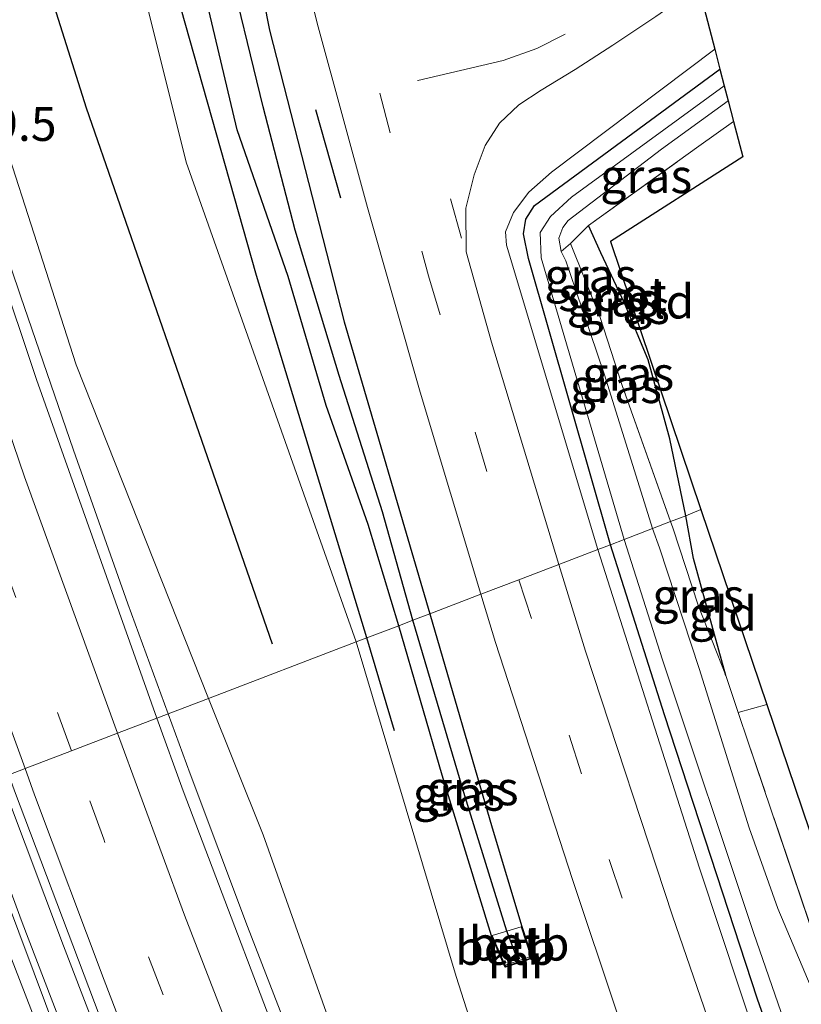
# Model space of a CAD drawing. Units: metres. Extents: x 129169 to 130001, y 534330 to 536804.
# Drawn here: x 129623 to 129681, y 534992 to 535065 of the extents above; entities that cross this region are included whole.
import ezdxf
from ezdxf.enums import TextEntityAlignment as Align

# ---------------------------------------------------------------- set-up
doc = ezdxf.new("R2010")
doc.units = ezdxf.units.M
doc.linetypes.add('IE-TERREINAFSCHEIDING', pattern=[10, 8, -2])
doc.linetypes.add('VW-3-9_STREEP', pattern=[12, 3, -9])
for name, color, linetype, lineweight in [('B-ME-AM-KILOMETR-S-B1', 7, 'Continuous', 18), ('B-ME-BV-GELEIDECONSTRUCTIE-GELEIDERAIL-L-B1', 213, 'BV-GELEIDERAIL', 18), ('B-ME-GR-BOMENRIJ-L-B1', 10, 'Continuous', 25), ('B-ME-GW-INSTEEKWATERGANG-L-B1', 10, 'Continuous', 25), ('B-ME-GW-KRUINLIJN-L-B1', 93, 'Continuous', 18), ('B-ME-GW-TEENLIJN-L-B1', 93, 'Continuous', 18), ('B-ME-GW-WATERGANG-GREPPEL-L-B1', 10, 'Continuous', 25), ('B-ME-IE-GRASLAND-GV-B6', 93, 'Continuous', 18), ('B-ME-IE-GRONDWERKLIJN-GROND_INGERICHT-GV-B6', 253, 'Continuous', 18), ('B-ME-IE-HULPGEOMETRIE-L-B1', 53, 'Continuous', 18), ('B-ME-IE-TERREINAFSCHEIDING-RASTERHEKWERK-L-B1', 8, 'IE-TERREINAFSCHEIDING', 18), ('B-ME-IE-TERREINAFSCHEIDING-SCHRIKHEK-L-B1', 10, 'Continuous', 25), ('B-ME-KG-KADASTRAAL-OPNAMEDTMGRENS-L-B1', 10, 'Continuous', 25), ('B-ME-MW-MUUR-GV-B6', 8, 'IE-TERREINAFSCHEIDING-KUNSTMATIG', 18), ('B-ME-OB-BEKLEDING-GV-B6', 253, 'Continuous', 18), ('B-ME-OG-WATER-GV-B6', 153, 'Continuous', 18), ('B-ME-VH-VERH_SOORT-BITUMEN-GV-B6', 8, 'IE-TERREINAFSCHEIDING-NATUURLIJK-HOUTWAL', 18), ('B-ME-VW-MARKERING-39STREEP-015-L-B1', 255, 'VW-3-9_STREEP', 18), ('B-ME-VW-MARKERING-STREEP-015-L-B1', 7, 'Continuous', 18)]:
    doc.layers.add(name, color=color, linetype=linetype, lineweight=lineweight)
doc.styles.add('NLCS-ISO', font='NLCS-ISO.TTF')
doc.linetypes.add('BV-GELEIDERAIL', pattern='A,10,-3,[108,NLCS.SHX,S=1,R=0,X=0,Y=0],-3', length=16)
doc.linetypes.add('IE-TERREINAFSCHEIDING-KUNSTMATIG', pattern='A,4,[82,NLCS.SHX,S=0.75,R=90,X=0,Y=0],4,-2', length=10)
doc.linetypes.add('IE-TERREINAFSCHEIDING-NATUURLIJK-HOUTWAL', pattern='A,7,-1.5,[67,NLCS.SHX,S=0.75,R=45,X=0,Y=0],-1.5,7,-1.5,[70,NLCS.SHX,S=0.75,R=0,X=0,Y=0],-1.5', length=20)

msp = doc.modelspace()

# ---------------------------------------------------------------- linework, layer by layer
at = {"layer": 'B-ME-BV-GELEIDECONSTRUCTIE-GELEIDERAIL-L-B1'}
for points in [[(129694.104, 534873.32, -2.541), (129683.925, 534893.524, -1.497), (129681.682, 534898.333, -1.443), (129676.736, 534909.273, -1.324), (129671.913, 534920.219, -1.273), (129667.137, 534931.231, -1.189), (129662.436, 534942.264, -1.09), (129657.754, 534953.293, -0.987), (129653.2, 534964.376, -0.887), (129648.745, 534975.512, -0.777), (129644.384, 534986.673, -0.661), (129640.063, 534997.86, -0.537), (129635.842, 535009.083, -0.418), (129631.278, 535021.58, -0.262), (129627.274, 535032.888, -0.159), (129623.384, 535044.237, -0.035), (129619.961, 535054.311, 0.092), (129615.787, 535066.958, 0.255)], [(129673.473, 534884.471, -1.109), (129668.529, 534895.385, -0.931), (129663.571, 534906.314, -0.877), (129658.702, 534917.286, -0.804), (129653.466, 534929.518, -0.744), (129648.835, 534940.567, -0.569), (129644.217, 534951.852, -0.493), (129639.856, 534962.644, -0.436), (129635.251, 534974.014, -0.373), (129630.845, 534985.226, -0.161), (129626.532, 534996.433, 0.014), (129622.341, 535007.589, 0.136)]]:
    msp.add_polyline3d(points, dxfattribs=at)
at = {"layer": 'B-ME-GR-BOMENRIJ-L-B1'}
msp.add_line((129650.872, 535012.255, -3.405), (129648.82, 535019.074, -3.349), dxfattribs=at)
for points in [[(129641.886, 535018.622, -2.324), (129628.223, 535058.029, -1.783), (129617.617, 535091.579, -1.451), (129605.619, 535131.355, -0.843), (129596.659, 535165.35, -0.382), (129587.817, 535206.436, 0.182), (129579.679, 535254.742, 0.648), (129571.144, 535310.217, 0.972), (129568.091, 535330.961, 1.043)], [(129648.82, 535019.074, -3.349), (129640.709, 535045.723, -3.197), (129635.154, 535065.392, -2.964), (129630.965, 535086.877, -3.126), (129627.789, 535114.667, -3.617), (129626.246, 535135.633, -3.941), (129625.565, 535163.405, -3.854), (129627.28, 535191.417, -3.8), (129630.091, 535212.339, -3.8), (129636.48, 535239.736, -3.829), (129641.376, 535260.021, -3.7), (129645.299, 535273.734, -3.75)]]:
    msp.add_polyline3d(points, dxfattribs=at)
at = {"layer": 'B-ME-GW-INSTEEKWATERGANG-L-B1'}
for points in [[(129647.056, 535257.951, -3.646), (129642.964, 535241.481, -3.716), (129639.251, 535224.294, -3.654), (129636.695, 535210.233, -3.646), (129634.335, 535195.794, -3.721), (129632.733, 535181.43, -3.7), (129631.796, 535168.65, -3.696), (129631.156, 535156.232, -3.633), (129631.493, 535140.035, -3.642), (129633.331, 535117.858, -3.646), (129635.437, 535098.741, -3.38), (129638.099, 535081.869, -3.101), (129641.667, 535063.757, -2.902), (129647.171, 535042.309, -3.122), (129653.464, 535020.851, -3.362)], [(129651.178, 535019.977, -3.441), (129648.932, 535027.411, -3.342), (129645.836, 535036.165, -3.338), (129643.046, 535045.637, -3.234), (129639.291, 535056.431, -3.213), (129636.995, 535066.179, -3.143), (129633.934, 535081.999, -3.18), (129631.458, 535101.18, -3.588), (129629.77, 535116.024, -3.762), (129628.354, 535132.687, -3.833), (129627.84, 535144.635, -3.879), (129627.485, 535156.18, -3.874), (129628.153, 535171.322, -3.858), (129629.281, 535187.122, -3.841), (129630.382, 535199.63, -3.824), (129632.325, 535212.13, -3.812), (129635.672, 535228.182, -3.845), (129638.333, 535239.416, -3.824), (129641.023, 535251.527, -3.75)], [(129666.726, 535025.928, -4.188), (129660.713, 535046.962, -4.14), (129660.34, 535048.783, -4.14), (129660.523, 535049.873, -4.14), (129661.152, 535050.872, -4.14), (129674.772, 535060.88, -4.111)], [(129672.282, 535028.055, -4.245), (129671.094, 535033.714, -4.199), (129669.5, 535039.531, -4.111), (129667.769, 535043.686, -4.078), (129666.025, 535047.396, -4.095), (129665.119, 535049.394, -4.195)], [(129675.219, 535016.313, -4.183), (129672.84, 535024.91, -4.275), (129672.282, 535028.055, -4.245)], [(129810.798, 534702.824, -3.884), (129795.12, 534730.007, -4.183), (129781.136, 534755.092, -4.158), (129771.537, 534773.012, -4.191), (129761.578, 534792.319, -4.187), (129750.399, 534814.976, -4.32), (129739.327, 534838.471, -4.329), (129730.762, 534857.931, -4.379), (129719.267, 534883.639, -4.387), (129707.647, 534911.521, -4.379), (129697.062, 534938.096, -4.395), (129690.295, 534956.859, -4.4), (129684.779, 534971.951, -4.262), (129677.54, 534992.517, -4.295), (129670.704, 535013.426, -4.179), (129666.726, 535025.928, -4.188)], [(129653.464, 535020.851, -3.362), (129658.036, 535005.107, -3.413), (129660.211, 534997.86, -3.44), (129660.985, 534995.524, -3.409), (129659.9951, 534995.199, -3.411), (129659.005, 534994.874, -3.413), (129658, 534997.186, -3.413), (129654.364, 535008.992, -3.455), (129651.178, 535019.977, -3.441)]]:
    msp.add_polyline3d(points, dxfattribs=at)
at = {"layer": 'B-ME-GW-KRUINLIJN-L-B1'}
for points in [[(129562.058, 535333.606, 2.166), (129566.729, 535301.568, 1.962), (129572.185, 535266.25, 1.958), (129578.799, 535224.203, 1.396), (129586.551, 535183.184, 1.08), (129595.342, 535141.729, 0.561), (129611.035, 535090.24, -0.365), (129627.463, 535039.147, -0.906), (129637.205, 535014.628, -1.312)], [(129674.392, 535062.348, -3.25), (129662.4, 535053.324, -3.326), (129660.725, 535051.837, -3.321), (129659.605, 535050.355, -3.317), (129659.016, 535048.938, -3.317), (129659.098, 535047.94, -3.346), (129665.792, 535025.571, -3.56)], [(129665.792, 535025.571, -3.56), (129673.284, 535002.157, -3.488), (129680.782, 534979.541, -3.634), (129687.297, 534962.423, -3.804), (129692.869, 534945.51, -3.708), (129701.721, 534923.214, -3.742), (129710.009, 534903.061, -3.846), (129719.908, 534879.798, -3.842), (129731.215, 534853.986, -3.779), (129740.976, 534832.41, -3.825), (129753.045, 534807.446, -3.763), (129765.096, 534783.514, -3.634), (129778.322, 534758.346, -3.613), (129791.878, 534734.718, -3.7), (129810.514, 534702.642, -3.656)], [(129637.205, 535014.628, -1.312), (129641.221, 535004.593, -1.419), (129649.535, 534981.148, -1.69), (129654.864, 534966.684, -1.71), (129656.173, 534965.277, -1.764), (129656.981, 534964.376, -1.785), (129657.635, 534962.674, -1.773), (129657.65, 534960.609, -1.802), (129658.314, 534958.533, -1.831), (129667.494, 534935.74, -2.031), (129681.64, 534903.158, -2.239), (129693.411, 534877.885, -2.439), (129705.81, 534852.549, -2.593), (129715.771, 534832.744, -2.689), (129728.382, 534809.842, -2.751), (129739.963, 534790.974, -2.88), (129758.358, 534757.755, -2.851), (129776.34, 534726.157, -2.743), (129792.426, 534701.02, -2.822), (129796.869, 534693.875, -2.848)]]:
    msp.add_polyline3d(points, dxfattribs=at)
at = {"layer": 'B-ME-GW-TEENLIJN-L-B1'}
for points in [[(129648.053, 535018.78, -3.277), (129635.543, 535054.041, -2.81), (129627.765, 535085.28, -2.877), (129623.638, 535111.685, -3.288), (129617.8, 535148.236, -3.434), (129607.706, 535207.882, -3.084), (129601.635, 535252.655, -3.23), (129595.582, 535303.646, -3.217), (129591.419, 535332.592, -3.209), (129589.774, 535340.13, -3.284), (129587.703, 535345.129, -3.342), (129585.223, 535348.807, -3.425), (129581.523, 535351.589, -3.513), (129576.321, 535353.679, -3.479), (129573.482, 535354.645, -3.426)], [(129799.982, 534695.875, -3.384), (129786.741, 534717.331, -3.392), (129770.405, 534745.909, -3.413), (129753.733, 534776.612, -3.375), (129733.255, 534814.466, -3.575), (129720.654, 534839.158, -3.6), (129710.138, 534861.895, -3.588), (129695.804, 534892.221, -3.563), (129677.071, 534935.987, -3.467), (129664.096, 534966.959, -3.238), (129655.391, 534994.193, -3.288), (129648.053, 535018.78, -3.277)]]:
    msp.add_polyline3d(points, dxfattribs=at)
at = {"layer": 'B-ME-GW-WATERGANG-GREPPEL-L-B1'}
msp.add_line((129659.942, 534995.34, -4), (129659.118, 534997.529, -4.061), dxfattribs=at)
for points in [[(129652.214, 535020.373, -4.061), (129649.991, 535028.342, -4.003), (129646.798, 535038.358, -3.908), (129643.553, 535049.042, -3.887), (129641.201, 535058.121, -3.866), (129638.436, 535069.525, -4.053), (129636.368, 535081.024, -4.215), (129634.347, 535093.933, -4.286), (129632.62, 535107.774, -4.456), (129631.137, 535123.594, -4.673), (129629.975, 535137.197, -4.673), (129629.321, 535150.854, -4.702), (129629.483, 535163.438, -4.718)], [(129659.118, 534997.529, -4.061), (129656.035, 535007.468, -4.058), (129652.214, 535020.373, -4.061)]]:
    msp.add_polyline3d(points, dxfattribs=at)
at = {"layer": 'B-ME-IE-GRASLAND-GV-B6'}
for points in [[(129633.396, 535013.17, -1.054), (129624.548, 535038.086, -0.744), (129613.124, 535072.257, -0.303), (129602.427, 535107.175, 0.182), (129593.511, 535138.344, 0.677), (129586.97, 535163.103, 1.01), (129581.441, 535187.475, 1.351), (129575.765, 535218.612, 1.687), (129570.007, 535254.232, 2.008), (129565.152, 535285.193, 2.24), (129560.635, 535312.504, 2.361), (129557.747, 535332.848, 2.415), (129562.058, 535333.606, 2.166), (129566.729, 535301.568, 1.962), (129572.185, 535266.25, 1.958), (129578.799, 535224.203, 1.396), (129586.551, 535183.184, 1.08), (129595.342, 535141.729, 0.561), (129611.035, 535090.24, -0.365), (129627.463, 535039.147, -0.906), (129637.205, 535014.628, -1.312), (129633.396, 535013.17, -1.054)], [(129637.205, 535014.628, -1.312), (129627.463, 535039.147, -0.906), (129611.035, 535090.24, -0.365), (129595.342, 535141.729, 0.561), (129586.551, 535183.184, 1.08), (129578.799, 535224.203, 1.396), (129572.185, 535266.25, 1.958)], [(129647.056, 535257.951, -3.646), (129642.964, 535241.481, -3.716), (129639.251, 535224.294, -3.654), (129636.695, 535210.233, -3.646), (129634.335, 535195.794, -3.721), (129632.733, 535181.43, -3.7), (129631.796, 535168.65, -3.696), (129631.156, 535156.232, -3.633), (129631.493, 535140.035, -3.642), (129633.331, 535117.858, -3.646), (129635.437, 535098.741, -3.38), (129638.099, 535081.869, -3.101), (129641.667, 535063.757, -2.902), (129647.171, 535042.309, -3.122), (129653.464, 535020.851, -3.362)], [(129601.635, 535252.655, -3.23), (129607.706, 535207.882, -3.084), (129617.8, 535148.236, -3.434), (129623.638, 535111.685, -3.288), (129627.765, 535085.28, -2.877), (129635.543, 535054.041, -2.81), (129648.053, 535018.78, -3.277), (129637.205, 535014.628, -1.312)], [(129653.464, 535020.851, -3.362), (129652.214, 535020.373, -4.061), (129649.991, 535028.342, -4.003), (129646.798, 535038.358, -3.908), (129643.553, 535049.042, -3.887), (129641.201, 535058.121, -3.866), (129638.436, 535069.525, -4.053), (129636.368, 535081.024, -4.215), (129634.347, 535093.933, -4.286), (129632.62, 535107.774, -4.456), (129631.137, 535123.594, -4.673), (129629.975, 535137.197, -4.673), (129629.321, 535150.854, -4.702), (129629.483, 535163.438, -4.718), (129629.757, 535163.676, -4.718), (129630.207, 535171.685, -4.718), (129630.998, 535181.298, -4.718), (129632.158, 535194.23, -4.681), (129633.54, 535205.486, -4.702), (129635.191, 535215.38, -4.723), (129638.243, 535229.263, -4.681), (129642.473, 535246.426, -4.664)], [(129636.995, 535066.179, -3.143), (129639.291, 535056.431, -3.213), (129643.046, 535045.637, -3.234), (129645.836, 535036.165, -3.338), (129648.932, 535027.411, -3.342), (129651.178, 535019.977, -3.441), (129648.053, 535018.78, -3.277), (129635.543, 535054.041, -2.81), (129627.765, 535085.28, -2.877)], [(129642.696, 535074.062, -3.035), (129645.255, 535063.991, -2.997), (129648.877, 535050.729, -2.935), (129652.744, 535037.135, -3.205), (129657.2, 535022.282, -3.291), (129653.464, 535020.851, -3.362), (129647.171, 535042.309, -3.122), (129641.667, 535063.757, -2.902), (129638.099, 535081.869, -3.101)], [(129638.436, 535069.525, -4.053), (129641.201, 535058.121, -3.866), (129643.553, 535049.042, -3.887), (129646.798, 535038.358, -3.908), (129649.991, 535028.342, -4.003), (129652.214, 535020.373, -4.061), (129651.178, 535019.977, -3.441), (129648.932, 535027.411, -3.342), (129645.836, 535036.165, -3.338), (129643.046, 535045.637, -3.234), (129639.291, 535056.431, -3.213), (129636.995, 535066.179, -3.143)], [(129662.93, 535024.475, -3.401), (129657.997, 535040.813, -3.321), (129656.118, 535047.451, -3.255), (129656.113, 535050.676, -3.138), (129656.721, 535053.119, -3.147), (129657.514, 535055.272, -3.13), (129658.589, 535056.911, -3.101), (129659.996, 535058.273, -3.068), (129661.641, 535059.351, -3.068), (129664.126, 535060.857, -3.072), (129666.895, 535062.648, -3.08), (129670.066, 535064.764, -3.068), (129673.195, 535066.973, -3.075), (129674.392, 535062.348, -3.25), (129662.4, 535053.324, -3.326), (129660.725, 535051.837, -3.321), (129659.605, 535050.355, -3.317), (129659.016, 535048.938, -3.317), (129659.098, 535047.94, -3.346), (129665.792, 535025.571, -3.56), (129662.93, 535024.475, -3.401)], [(129665.792, 535025.571, -3.56), (129659.098, 535047.94, -3.346), (129659.016, 535048.938, -3.317), (129659.605, 535050.355, -3.317), (129660.725, 535051.837, -3.321), (129662.4, 535053.324, -3.326), (129674.392, 535062.348, -3.25), (129674.772, 535060.88, -4.111), (129661.152, 535050.872, -4.14), (129660.523, 535049.873, -4.14), (129660.34, 535048.783, -4.14), (129660.713, 535046.962, -4.14), (129666.726, 535025.928, -4.188), (129665.792, 535025.571, -3.56)], [(129675.087, 535059.664, -5.241), (129663.865, 535051.487, -5.262), (129662.331, 535050.067, -5.262), (129661.558, 535048.885, -5.262), (129661.639, 535047.012, -5.262), (129667.744, 535026.318, -5.482), (129666.726, 535025.928, -4.188), (129660.713, 535046.962, -4.14), (129660.34, 535048.783, -4.14), (129660.523, 535049.873, -4.14), (129661.152, 535050.872, -4.14), (129674.772, 535060.88, -4.111), (129675.087, 535059.664, -5.241)], [(129665.119, 535049.394, -4.195), (129663.786, 535048.074, -4.498), (129663.104, 535047.482, -5.305), (129662.945, 535048.473, -5.305), (129663.226, 535049.242, -5.305), (129663.63, 535049.758, -5.305), (129670.484, 535055.013, -5.263), (129675.37, 535058.572, -5.221), (129675.769, 535057.029, -4.059), (129673.231, 535055.223, -4.066), (129665.119, 535049.394, -4.195)], [(129671.153, 535027.623, -4.446), (129667.602, 535037.625, -4.502), (129665.953, 535042.709, -4.548), (129663.786, 535048.074, -4.498), (129665.119, 535049.394, -4.195), (129666.025, 535047.396, -4.095), (129667.769, 535043.686, -4.078), (129669.5, 535039.531, -4.111), (129671.094, 535033.714, -4.199), (129672.282, 535028.055, -4.245), (129671.153, 535027.623, -4.446)], [(129669.812, 535027.11, -5.444), (129666.304, 535038.405, -5.305), (129664.178, 535044.637, -5.305), (129663.455, 535046.804, -5.305), (129663.104, 535047.482, -5.305), (129663.786, 535048.074, -4.498), (129665.953, 535042.709, -4.548), (129667.602, 535037.625, -4.502), (129671.153, 535027.623, -4.446), (129669.812, 535027.11, -5.444)], [(129671.153, 535027.623, -4.446), (129672.282, 535028.055, -4.245), (129672.84, 535024.91, -4.275), (129675.219, 535016.313, -4.183), (129673.193, 535021.407, -4.387), (129671.315, 535027.169, -4.441), (129671.153, 535027.623, -4.446)], [(129669.812, 535027.11, -5.444), (129671.153, 535027.623, -4.446), (129671.315, 535027.169, -4.441), (129673.193, 535021.407, -4.387), (129675.219, 535016.313, -4.183), (129676.125, 535013.604, -4.179), (129676.88, 535011.346, -4.175), (129684.505, 534988.816, -4.241), (129690.424, 534971.661, -4.196), (129697.239, 534950.726, -4.325), (129705.731, 534928.514, -4.404), (129713.115, 534910.534, -4.466), (129719.899, 534894.441, -4.375), (129728.834, 534873.369, -4.354)], [(129734.481, 534856.618, -5.444), (129720.927, 534888.167, -5.444), (129709.853, 534914.853, -5.444), (129698.964, 534941.966, -5.444), (129692.59, 534958.608, -5.444), (129689.566, 534969.179, -5.444), (129685.797, 534980.049, -5.444), (129681.474, 534993.367, -5.444), (129679.031, 534999.194, -5.444), (129676.925, 535005.106, -5.444), (129673.247, 535016.834, -5.444), (129670.327, 535025.709, -5.444), (129669.812, 535027.11, -5.444)], [(129666.726, 535025.928, -4.188), (129667.744, 535026.318, -5.482), (129670.55, 535017.459, -5.482), (129677.238, 534997.424, -5.482), (129685.124, 534974.615, -5.482), (129692.934, 534952.442, -5.482), (129699.995, 534934.128, -5.482), (129707.548, 534914.772, -5.482), (129719.489, 534885.987, -5.482), (129732.146, 534857.08, -5.482)], [(129662.93, 535024.475, -3.401), (129665.792, 535025.571, -3.56), (129673.284, 535002.157, -3.488), (129680.782, 534979.541, -3.634), (129687.297, 534962.423, -3.804), (129692.869, 534945.51, -3.708), (129701.721, 534923.214, -3.742), (129710.009, 534903.061, -3.846), (129719.908, 534879.798, -3.842)], [(129665.792, 535025.571, -3.56), (129666.726, 535025.928, -4.188), (129670.704, 535013.426, -4.179), (129677.54, 534992.517, -4.295), (129684.779, 534971.951, -4.262), (129690.295, 534956.859, -4.4), (129697.062, 534938.096, -4.395), (129707.647, 534911.521, -4.379), (129719.267, 534883.639, -4.387)], [(129719.908, 534879.798, -3.842), (129710.009, 534903.061, -3.846), (129701.721, 534923.214, -3.742), (129692.869, 534945.51, -3.708), (129687.297, 534962.423, -3.804), (129680.782, 534979.541, -3.634), (129673.284, 535002.157, -3.488), (129665.792, 535025.571, -3.56)], [(129719.267, 534883.639, -4.387), (129707.647, 534911.521, -4.379), (129697.062, 534938.096, -4.395), (129690.295, 534956.859, -4.4), (129684.779, 534971.951, -4.262), (129677.54, 534992.517, -4.295), (129670.704, 535013.426, -4.179), (129666.726, 535025.928, -4.188)], [(129714.711, 534884.221, -3.509), (129710.539, 534894.237, -3.5), (129706.281, 534904.49, -3.521), (129701.274, 534916.87, -3.471), (129696.019, 534929.852, -3.484), (129688.544, 534949.652, -3.463), (129679.281, 534975.44, -3.521), (129671.284, 534998.651, -3.43), (129664.899, 535018.094, -3.425), (129662.93, 535024.475, -3.401)], [(129648.053, 535018.78, -3.277), (129651.178, 535019.977, -3.441), (129654.364, 535008.992, -3.455), (129658, 534997.186, -3.413), (129659.005, 534994.874, -3.413), (129659.9951, 534995.199, -3.411), (129660.985, 534995.524, -3.409), (129660.211, 534997.86, -3.44), (129658.036, 535005.107, -3.413), (129653.464, 535020.851, -3.362), (129657.2, 535022.282, -3.291), (129658.276, 535018.737, -3.292), (129663.938, 535001.324, -3.326), (129667.224, 534991.494, -3.342), (129660.694, 534989.25, -3.305), (129663.677, 534979.909, -3.301), (129667.437, 534981.096, -3.263), (129669.764, 534969.959, -3.263), (129674.718, 534956.662, -3.3), (129676.417, 534957.295, -3.371), (129682.94, 534947.162, -3.35), (129691.459, 534924.833, -3.355), (129701.361, 534900.236, -3.396), (129711.309, 534876.519, -3.363)], [(129659.9951, 534995.199, -3.411), (129659.9772, 534995.2464, -3.411), (129660.922, 534995.557, -3.409), (129660.891, 534995.651, -3.409), (129660.164, 534997.844, -3.397), (129659.118, 534997.529, -4.061), (129656.035, 535007.468, -4.058), (129652.214, 535020.373, -4.061), (129653.464, 535020.851, -3.362), (129658.036, 535005.107, -3.413), (129660.211, 534997.86, -3.44), (129660.985, 534995.524, -3.409), (129659.9951, 534995.199, -3.411)], [(129659.118, 534997.529, -4.061), (129658.046, 534997.206, -3.413), (129658.993, 534995.028, -3.413), (129659.033, 534994.936, -3.413), (129659.9772, 534995.2464, -3.411), (129659.9951, 534995.199, -3.411), (129659.005, 534994.874, -3.413), (129658, 534997.186, -3.413), (129654.364, 535008.992, -3.455), (129651.178, 535019.977, -3.441), (129652.214, 535020.373, -4.061), (129656.035, 535007.468, -4.058), (129659.118, 534997.529, -4.061)], [(129637.205, 535014.628, -1.312), (129648.053, 535018.78, -3.277), (129655.391, 534994.193, -3.288), (129664.096, 534966.959, -3.238), (129677.071, 534935.987, -3.467), (129695.804, 534892.221, -3.563), (129710.138, 534861.895, -3.588)], [(129710.138, 534861.895, -3.588), (129695.804, 534892.221, -3.563), (129677.071, 534935.987, -3.467), (129664.096, 534966.959, -3.238), (129655.391, 534994.193, -3.288), (129648.053, 535018.78, -3.277)], [(129633.396, 535013.17, -1.054), (129637.205, 535014.628, -1.312), (129641.221, 535004.593, -1.419), (129649.535, 534981.148, -1.69), (129654.864, 534966.684, -1.71), (129656.173, 534965.277, -1.764), (129656.981, 534964.376, -1.785), (129657.635, 534962.674, -1.773), (129657.65, 534960.609, -1.802), (129658.314, 534958.533, -1.831), (129667.494, 534935.74, -2.031), (129681.64, 534903.158, -2.239), (129693.411, 534877.885, -2.439)], [(129693.411, 534877.885, -2.439), (129681.64, 534903.158, -2.239), (129667.494, 534935.74, -2.031), (129658.314, 534958.533, -1.831), (129657.65, 534960.609, -1.802), (129657.635, 534962.674, -1.773), (129656.981, 534964.376, -1.785), (129656.173, 534965.277, -1.764), (129654.864, 534966.684, -1.71), (129649.535, 534981.148, -1.69), (129641.221, 535004.593, -1.419), (129637.205, 535014.628, -1.312)], [(129692.285, 534873.948, -2.277), (129683.073, 534893.349, -2.131), (129672.228, 534917.355, -1.993), (129662.491, 534939.737, -1.81), (129654.39, 534958.972, -1.66), (129644.311, 534984.154, -1.398), (129635.321, 535007.834, -1.111), (129633.396, 535013.17, -1.054)], [(129628.447, 534985.241, -0.88), (129623.502, 534998.159, -0.733), (129620.366, 535006.637, -0.648), (129621.887, 535007.226, -0.664), (129621.3775, 535008.5683, -0.666), (129622.524, 535009.007, -0.736), (129622.944, 535007.829, -0.749), (129629.995, 534989.155, -0.961)]]:
    msp.add_polyline3d(points, dxfattribs=at)
at = {"layer": 'B-ME-IE-GRONDWERKLIJN-GROND_INGERICHT-GV-B6'}
for points in [[(129672.282, 535028.055, -4.245), (129671.094, 535033.714, -4.199), (129669.5, 535039.531, -4.111), (129667.769, 535043.686, -4.078), (129666.025, 535047.396, -4.095), (129665.119, 535049.394, -4.195), (129673.231, 535055.223, -4.066), (129675.769, 535057.029, -4.059), (129676.462, 535054.438, -3.933), (129666.731, 535048.228, -3.933), (129673.368, 535028.527, -4.208), (129672.282, 535028.055, -4.245)], [(129672.282, 535028.055, -4.245), (129673.368, 535028.527, -4.208), (129678.218, 535014.19, -4.182), (129676.125, 535013.604, -4.179), (129675.219, 535016.313, -4.183), (129672.84, 535024.91, -4.275), (129672.282, 535028.055, -4.245)], [(129690.424, 534971.661, -4.196), (129684.505, 534988.816, -4.241), (129676.88, 535011.346, -4.175), (129676.125, 535013.604, -4.179), (129678.218, 535014.19, -4.182), (129692.228, 534972.801, -4.203), (129690.424, 534971.661, -4.196)]]:
    msp.add_polyline3d(points, dxfattribs=at)
at = {"layer": 'B-ME-IE-HULPGEOMETRIE-L-B1'}
msp.add_line((129659.9772, 534995.2464, -3.411), (129659.9951, 534995.199, -3.411), dxfattribs=at)
msp.add_polyline3d([(129622.524, 535009.007, -0.736), (129623.72, 535009.465, -0.806), (129627.125, 535010.769, -0.874), (129630.517, 535012.067, -0.949), (129633.396, 535013.17, -1.054), (129637.205, 535014.628, -1.312), (129648.053, 535018.78, -3.277), (129651.178, 535019.977, -3.441), (129652.214, 535020.373, -4.061), (129653.464, 535020.851, -3.362), (129657.2, 535022.282, -3.291), (129660.009, 535023.357, -3.346), (129662.93, 535024.475, -3.401), (129665.792, 535025.571, -3.56), (129666.726, 535025.928, -4.188), (129667.744, 535026.318, -5.482), (129669.812, 535027.11, -5.444), (129671.153, 535027.623, -4.446), (129672.282, 535028.055, -4.245), (129673.368, 535028.527, -4.208)], dxfattribs=at)
at = {"layer": 'B-ME-IE-TERREINAFSCHEIDING-RASTERHEKWERK-L-B1'}
for p, q in [((129663.786, 535048.074, -4.498), (129665.119, 535049.394, -4.195)), ((129663.786, 535048.074, -4.498), (129663.104, 535047.482, -5.305)), ((129676.125, 535013.604, -4.179), (129678.218, 535014.19, -4.182))]:
    msp.add_line(p, q, dxfattribs=at)
for points in [[(129665.119, 535049.394, -4.195), (129673.231, 535055.223, -4.066), (129675.769, 535057.029, -4.059)], [(129671.153, 535027.623, -4.446), (129667.602, 535037.625, -4.502), (129665.953, 535042.709, -4.548), (129663.786, 535048.074, -4.498)], [(129675.219, 535016.313, -4.183), (129673.193, 535021.407, -4.387), (129671.315, 535027.169, -4.441), (129671.153, 535027.623, -4.446)], [(129697.239, 534950.726, -4.325), (129690.424, 534971.661, -4.196), (129684.505, 534988.816, -4.241), (129676.88, 535011.346, -4.175), (129676.125, 535013.604, -4.179), (129675.219, 535016.313, -4.183)]]:
    msp.add_polyline3d(points, dxfattribs=at)
at = {"layer": 'B-ME-IE-TERREINAFSCHEIDING-SCHRIKHEK-L-B1'}
msp.add_line((129646.922, 535051.402, -2.951), (129645.077, 535057.906, -2.931), dxfattribs=at)
at = {"layer": 'B-ME-KG-KADASTRAAL-OPNAMEDTMGRENS-L-B1'}
for points in [[(129719.262, 535435.866, -3.612), (129715.956, 535398.143, -3.75), (129714.625, 535385.402, -3.642), (129709.868, 535350.439, -3.579), (129707.359, 535337.735, -3.671), (129701.143, 535315.093, -3.583), (129668.068, 535204.804, -4.02), (129665.234, 535183.495, -4.074), (129663.069, 535138.193, -4.174), (129664.903, 535115.335, -4.157), (129670.048, 535079.752, -4.137), (129670.206, 535078.695, -4.466), (129670.484, 535077.444, -4.073), (129670.778, 535076.309, -3.302), (129671.95, 535071.781, -3.07), (129673.195, 535066.973, -3.075), (129674.392, 535062.348, -3.25), (129674.772, 535060.88, -4.111), (129675.087, 535059.664, -5.241), (129675.37, 535058.572, -5.221), (129675.769, 535057.029, -4.059), (129676.462, 535054.438, -3.933), (129666.731, 535048.228, -3.933), (129673.368, 535028.527, -4.208)], [(129673.368, 535028.527, -4.208), (129678.218, 535014.19, -4.182), (129692.228, 534972.801, -4.203), (129699.244, 534952.071, -4.266), (129705.025, 534934.999, -4.387), (129744.494, 534841.781, -4.258), (129818.406, 534707.702, -3.931)]]:
    msp.add_polyline3d(points, dxfattribs=at)
at = {"layer": 'B-ME-MW-MUUR-GV-B6'}
msp.add_polyline3d([(129658.993, 534995.028, -3.413), (129659.942, 534995.34, -4), (129660.891, 534995.651, -3.409), (129660.922, 534995.557, -3.409), (129659.9772, 534995.2464, -3.411), (129659.033, 534994.936, -3.413), (129658.993, 534995.028, -3.413)], dxfattribs=at)
at = {"layer": 'B-ME-OB-BEKLEDING-GV-B6'}
for points in [[(129658.993, 534995.028, -3.413), (129658.046, 534997.206, -3.413), (129659.118, 534997.529, -4.061), (129659.942, 534995.34, -4), (129658.993, 534995.028, -3.413)], [(129659.118, 534997.529, -4.061), (129660.164, 534997.844, -3.397), (129660.891, 534995.651, -3.409), (129659.942, 534995.34, -4), (129659.118, 534997.529, -4.061)]]:
    msp.add_polyline3d(points, dxfattribs=at)
at = {"layer": 'B-ME-OG-WATER-GV-B6'}
for points in [[(129675.087, 535059.664, -5.241), (129675.37, 535058.572, -5.221), (129670.484, 535055.013, -5.263), (129663.63, 535049.758, -5.305), (129663.226, 535049.242, -5.305), (129662.945, 535048.473, -5.305), (129663.104, 535047.482, -5.305), (129663.455, 535046.804, -5.305), (129664.178, 535044.637, -5.305), (129666.304, 535038.405, -5.305), (129669.812, 535027.11, -5.444), (129667.744, 535026.318, -5.482), (129661.639, 535047.012, -5.262), (129661.558, 535048.885, -5.262), (129662.331, 535050.067, -5.262), (129663.865, 535051.487, -5.262), (129675.087, 535059.664, -5.241)], [(129667.744, 535026.318, -5.482), (129669.812, 535027.11, -5.444), (129670.327, 535025.709, -5.444), (129673.247, 535016.834, -5.444), (129676.925, 535005.106, -5.444), (129679.031, 534999.194, -5.444), (129681.474, 534993.367, -5.444), (129685.797, 534980.049, -5.444), (129689.566, 534969.179, -5.444), (129692.59, 534958.608, -5.444), (129698.964, 534941.966, -5.444), (129709.853, 534914.853, -5.444), (129720.927, 534888.167, -5.444), (129734.481, 534856.618, -5.444)], [(129732.146, 534857.08, -5.482), (129719.489, 534885.987, -5.482), (129707.548, 534914.772, -5.482), (129699.995, 534934.128, -5.482), (129692.934, 534952.442, -5.482), (129685.124, 534974.615, -5.482), (129677.238, 534997.424, -5.482), (129670.55, 535017.459, -5.482), (129667.744, 535026.318, -5.482)]]:
    msp.add_polyline3d(points, dxfattribs=at)
at = {"layer": 'B-ME-VH-VERH_SOORT-BITUMEN-GV-B6'}
for points in [[(129570.007, 535254.232, 2.008), (129575.765, 535218.612, 1.687), (129581.441, 535187.475, 1.351), (129586.97, 535163.103, 1.01), (129593.511, 535138.344, 0.677), (129602.427, 535107.175, 0.182), (129613.124, 535072.257, -0.303), (129624.548, 535038.086, -0.744), (129633.396, 535013.17, -1.054), (129630.517, 535012.067, -0.949), (129627.125, 535010.769, -0.874), (129623.72, 535009.465, -0.806), (129622.524, 535009.007, -0.736)], [(129657.2, 535022.282, -3.291), (129652.744, 535037.135, -3.205), (129648.877, 535050.729, -2.935), (129645.255, 535063.991, -2.997), (129642.696, 535074.062, -3.035), (129640.728, 535082.727, -3.08), (129639.314, 535091.287, -3.176), (129637.653, 535103.828, -3.45), (129636.244, 535116.849, -3.575), (129635.155, 535128.981, -3.646), (129634.302, 535141.095, -3.575), (129633.994, 535151.394, -3.575), (129634.234, 535165.282, -3.612), (129634.909, 535179.409, -3.604), (129636.128, 535192.006, -3.629), (129637.752, 535205.114, -3.621), (129640.103, 535218.533, -3.579), (129643.98, 535235.701, -3.596), (129647.386, 535248.61, -3.629)], [(129670.066, 535064.764, -3.068), (129666.895, 535062.648, -3.08), (129664.126, 535060.857, -3.072), (129661.641, 535059.351, -3.068), (129659.996, 535058.273, -3.068), (129658.589, 535056.911, -3.101), (129657.514, 535055.272, -3.13), (129656.721, 535053.119, -3.147), (129656.113, 535050.676, -3.138), (129656.118, 535047.451, -3.255), (129657.997, 535040.813, -3.321), (129662.93, 535024.475, -3.401), (129660.009, 535023.357, -3.346), (129657.2, 535022.282, -3.291)], [(129657.2, 535022.282, -3.291), (129660.009, 535023.357, -3.346), (129662.93, 535024.475, -3.401), (129664.899, 535018.094, -3.425), (129671.284, 534998.651, -3.43), (129679.281, 534975.44, -3.521), (129688.544, 534949.652, -3.463), (129696.019, 534929.852, -3.484), (129701.274, 534916.87, -3.471), (129706.281, 534904.49, -3.521), (129710.539, 534894.237, -3.5), (129714.711, 534884.221, -3.509)], [(129711.309, 534876.519, -3.363), (129701.361, 534900.236, -3.396), (129691.459, 534924.833, -3.355), (129682.94, 534947.162, -3.35), (129667.922, 534989.405, -3.346), (129667.224, 534991.494, -3.342), (129663.938, 535001.324, -3.326), (129658.276, 535018.737, -3.292), (129657.2, 535022.282, -3.291)], [(129622.524, 535009.007, -0.736), (129623.72, 535009.465, -0.806), (129627.125, 535010.769, -0.874), (129630.517, 535012.067, -0.949), (129633.396, 535013.17, -1.054), (129635.321, 535007.834, -1.111), (129644.311, 534984.154, -1.398), (129654.39, 534958.972, -1.66), (129662.491, 534939.737, -1.81), (129672.228, 534917.355, -1.993), (129683.073, 534893.349, -2.131), (129692.285, 534873.948, -2.277)], [(129679.617, 534873.397, -2.006), (129668.24, 534897.955, -1.731), (129657.8, 534921.288, -1.544), (129647.876, 534944.83, -1.369), (129638.363, 534968.197, -1.173), (129629.995, 534989.155, -0.961), (129622.944, 535007.829, -0.749), (129622.524, 535009.007, -0.736)], [(129672.763, 534880.043, -1.823), (129666.363, 534893.7923, -1.7464), (129658.5246, 534911.2984, -1.5917), (129655.661, 534917.8191, -1.544), (129647.339, 534937.202, -1.436), (129646.25, 534939.861, -1.382), (129638.561, 534958.207, -1.215), (129635.5989, 534965.5868, -1.1352), (129628.5644, 534983.2672, -1.019), (129628.5548, 534983.2919, -1.0186), (129624.371, 534994.443, -0.823), (129619.92, 535006.297, -0.731), (129619.3769, 535007.8025, -0.701), (129621.3775, 535008.5683, -0.666), (129621.887, 535007.226, -0.664), (129620.366, 535006.637, -0.648), (129623.502, 534998.159, -0.733)], [(129668.415, 534862.291, -1.66), (129654.519, 534891.718, -1.423), (129645.07, 534912.743, -1.294), (129637.96, 534929.265, -1.165), (129630.04, 534948.244, -1.036), (129620.643, 534971.786, -0.736), (129613.425, 534990.441, -0.541), (129608.5, 535003.639, -0.406), (129611.525, 535004.797, -0.526), (129614.95, 535006.108, -0.646), (129618.32, 535007.398, -0.677), (129619.3769, 535007.8025, -0.701), (129619.92, 535006.297, -0.731), (129624.371, 534994.443, -0.823), (129628.5548, 534983.2919, -1.0186), (129628.5644, 534983.2672, -1.019), (129635.5989, 534965.5868, -1.1352), (129638.561, 534958.207, -1.215), (129646.25, 534939.861, -1.382), (129647.339, 534937.202, -1.436), (129655.661, 534917.8191, -1.544), (129658.5246, 534911.2984, -1.5917), (129666.363, 534893.7923, -1.7464), (129672.763, 534880.043, -1.823)], [(129623.502, 534998.159, -0.733), (129628.447, 534985.241, -0.88), (129629.976, 534985.838, -0.909), (129630.802, 534983.98, -0.937), (129629.202, 534983.265, -0.894), (129632.678, 534974.336, -0.986), (129636.057, 534965.886, -1.061), (129642.711, 534949.246, -1.216), (129647.096, 534938.959, -1.324), (129648.564, 534939.631, -1.375), (129649.427, 534937.765, -1.373), (129647.949, 534937.047, -1.338), (129652.182, 534927.097, -1.421), (129657.084, 534915.826, -1.505), (129658.571, 534916.433, -1.519), (129659.424, 534914.597, -1.506), (129657.922, 534913.93, -1.519), (129662.002, 534904.646, -1.607), (129667.343, 534892.92, -1.693), (129668.848, 534893.641, -1.747), (129669.679, 534891.774, -1.734), (129668.181, 534891.084, -1.702), (129671.893, 534883.061, -1.751)]]:
    msp.add_polyline3d(points, dxfattribs=at)
at = {"layer": 'B-ME-VW-MARKERING-39STREEP-015-L-B1'}
msp.add_line((129655.783, 535048.473, -3.197), (129652.581, 535060.052, -3.005), dxfattribs=at)
for points in [[(129627.125, 535010.769, -0.874), (129621.009, 535027.595, -0.698), (129613.271, 535050.17, -0.415), (129604.851, 535076.062, -0.083), (129595.097, 535108.06, 0.332), (129585.176, 535143.206, 0.943), (129578.331, 535169.556, 1.334), (129572.724, 535193.238, 1.642), (129567.462, 535217.014, 1.958), (129562.55, 535240.799, 2.224), (129557.984, 535264.664, 2.39), (129553.761, 535288.66, 2.531), (129549.987, 535312.66, 2.644), (129547.402, 535331.049, 2.697)], [(129651.898, 535252.962, -3.629), (129648.649, 535241.443, -3.612), (129645.754, 535229.738, -3.6), (129643.297, 535218.04, -3.588), (129640.716, 535203.532, -3.662), (129639.303, 535191.689, -3.625), (129638.445, 535182.019, -3.679), (129637.652, 535170.839, -3.637), (129637.139, 535159.029, -3.633), (129637.328, 535144.294, -3.658), (129638.072, 535132.35, -3.675), (129639.991, 535111.602, -3.625), (129641.619, 535096.792, -3.338), (129643.425, 535085.081, -3.151), (129646.678, 535070.707, -3.014), (129653.354, 535045.694, -3.105), (129660.009, 535023.357, -3.346)], [(129660.009, 535023.357, -3.346), (129666.636, 535002.784, -3.359), (129672.905, 534984.191, -3.371), (129679.086, 534966.552, -3.405), (129683.374, 534954.668, -3.375), (129690.048, 534936.891, -3.392), (129696.764, 534919.411, -3.38), (129704.555, 534900.413, -3.43), (129713.585, 534878.947, -3.43), (129722.334, 534858.796, -3.484), (129732.556, 534836.336, -3.45), (129745.34, 534809.543, -3.421), (129756.669, 534786.765, -3.48), (129769.46, 534762.467, -3.446), (129781.772, 534739.626, -3.459), (129796.266, 534714.007, -3.45), (129805.08, 534699.151, -3.446)], [(129789.544, 534689.17, -2.59), (129775.621, 534710.794, -2.555), (129761.232, 534733.927, -2.505), (129737.924, 534773.205, -2.51), (129718.665, 534807.482, -2.443), (129701.722, 534839.907, -2.314), (129685.458, 534872.549, -2.114), (129670.081, 534905.66, -1.806), (129656.531, 534936.571, -1.585), (129647.166, 534958.94, -1.419), (129638.133, 534981.614, -1.19), (129629.497, 535004.271, -0.965), (129627.125, 535010.769, -0.874)]]:
    msp.add_polyline3d(points, dxfattribs=at)
at = {"layer": 'B-ME-VW-MARKERING-STREEP-015-L-B1'}
for points in [[(129543.851, 535330.431, 2.801), (129545.281, 535319.815, 2.76), (129550.326, 535287.201, 2.619), (129555.424, 535258.392, 2.415), (129561.628, 535227.113, 2.157), (129568.985, 535193.385, 1.75), (129574.606, 535169.58, 1.442), (129581.188, 535144.179, 1.089), (129589.968, 535112.691, 0.557), (129598.091, 535085.661, 0.162), (129606.3, 535059.66, -0.191), (129615.051, 535033.626, -0.503), (129621.425, 535015.756, -0.694), (129623.72, 535009.465, -0.806)], [(129630.517, 535012.067, -0.949), (129623.669, 535030.928, -0.71), (129615.593, 535054.627, -0.482), (129607.611, 535079.39, -0.087), (129601.151, 535100.453, 0.203), (129593.64, 535126.186, 0.594), (129586.956, 535150.46, 0.952), (129578.07, 535186.367, 1.45)], [(129652.581, 535060.052, -3.005), (129658.854, 535061.525, -2.98), (129661.315, 535062.406, -3.068), (129663.393, 535063.454, -3.035)], [(129792.594, 534691.129, -2.653), (129776.454, 534716.291, -2.647), (129764.861, 534734.932, -2.626), (129752.45, 534755.56, -2.618), (129738.209, 534779.979, -2.585), (129724.502, 534804.325, -2.551), (129713.817, 534824.325, -2.489), (129704.191, 534842.983, -2.401), (129692.792, 534865.75, -2.252), (129680.756, 534890.924, -2.027), (129669.681, 534915.432, -1.856), (129659.481, 534938.902, -1.702), (129651.292, 534958.473, -1.506), (129643.815, 534977.09, -1.319), (129635.442, 534998.705, -1.103), (129630.517, 535012.067, -0.949)], [(129623.72, 535009.465, -0.806), (129624.418, 535007.55, -0.828), (129629.517, 534993.922, -0.928), (129635.07, 534979.461, -1.144), (129641.747, 534962.663, -1.265), (129648.925, 534945.261, -1.44), (129656.895, 534926.541, -1.606), (129664.544, 534909.104, -1.69), (129673.347, 534889.71, -1.844), (129681.552, 534872.268, -2.018), (129689.978, 534855.157, -2.164), (129699.656, 534835.998, -2.26), (129711.555, 534813.111, -2.31), (129720.695, 534796.287, -2.31), (129730.428, 534778.95, -2.368), (129741.22, 534760.311, -2.422), (129760.199, 534728.635, -2.447), (129768.674, 534715.016, -2.464), (129779.352, 534698.221, -2.514), (129786.51, 534687.22, -2.492)], [(129781.613, 534684.074, -2.411), (129765.661, 534708.826, -2.418), (129752.664, 534729.792, -2.397), (129739.683, 534751.426, -2.389), (129729.823, 534768.25, -2.339), (129722.228, 534781.467, -2.322), (129714.271, 534795.69, -2.252), (129706.608, 534809.914, -2.252), (129696.893, 534828.498, -2.177), (129686.816, 534848.374, -2.068), (129677.85, 534866.592, -1.943), (129669.991, 534883.117, -1.81), (129662.766, 534898.768, -1.656), (129656.807, 534912.131, -1.585), (129648.72, 534930.825, -1.423), (129642.824, 534944.808, -1.311), (129636.462, 534960.37, -1.186), (129629.762, 534977.226, -1.024), (129621.891, 534997.639, -0.774), (129618.32, 535007.398, -0.677)]]:
    msp.add_polyline3d(points, dxfattribs=at)

# ---------------------------------------------------------------- texts
at = {"layer": 'B-ME-AM-KILOMETR-S-B1', "ltscale": 0.2, "style": 'NLCS-ISO'}
msp.add_text('49.5', height=2.5, dxfattribs=at).set_placement((129619.405, 535054.833, -0.519), align=Align.BOTTOM_LEFT)
at = {"layer": 'B-ME-IE-GRASLAND-GV-B6', "ltscale": 0.2, "style": 'NLCS-ISO'}
for p in [(129669.357, 535053.027), (129665.2525, 535045.724), (129666.894, 535043.9595), (129667.7135, 535043.404), (129668.034, 535038.5085), (129667.1285, 535037.592), (129673.186, 535022.184), (129655.5865, 535007.6235), (129656.5995, 535008.025)]:
    msp.add_text('gras', height=2.5, dxfattribs=at).set_placement(p, align=Align.MIDDLE_CENTER)
at = {"layer": 'B-ME-IE-GRONDWERKLIJN-GROND_INGERICHT-GV-B6', "ltscale": 0.2, "style": 'NLCS-ISO'}
for p in [(129670.3887, 535043.8089), (129674.9886, 535020.8628)]:
    msp.add_text('gld', height=2.5, dxfattribs=at).set_placement(p, align=Align.MIDDLE_CENTER)
at = {"layer": 'B-ME-MW-MUUR-GV-B6', "ltscale": 0.2, "style": 'NLCS-ISO'}
msp.add_text('mr', height=2.5, dxfattribs=at).set_placement((129659.9594, 534995.2931), align=Align.MIDDLE_CENTER)
at = {"layer": 'B-ME-OB-BEKLEDING-GV-B6', "ltscale": 0.2, "style": 'NLCS-ISO'}
for p in [(129660.0212, 534996.6056), (129659.0143, 534996.2942)]:
    msp.add_text('betb', height=2.5, dxfattribs=at).set_placement(p, align=Align.MIDDLE_CENTER)
at = {"layer": 'B-ME-OG-WATER-GV-B6', "ltscale": 0.2, "style": 'NLCS-ISO'}
msp.add_text('sloot', height=2.5, dxfattribs=at).set_placement((129666.8789, 535044.3492), align=Align.MIDDLE_CENTER)

doc.saveas('drawing.dxf')
